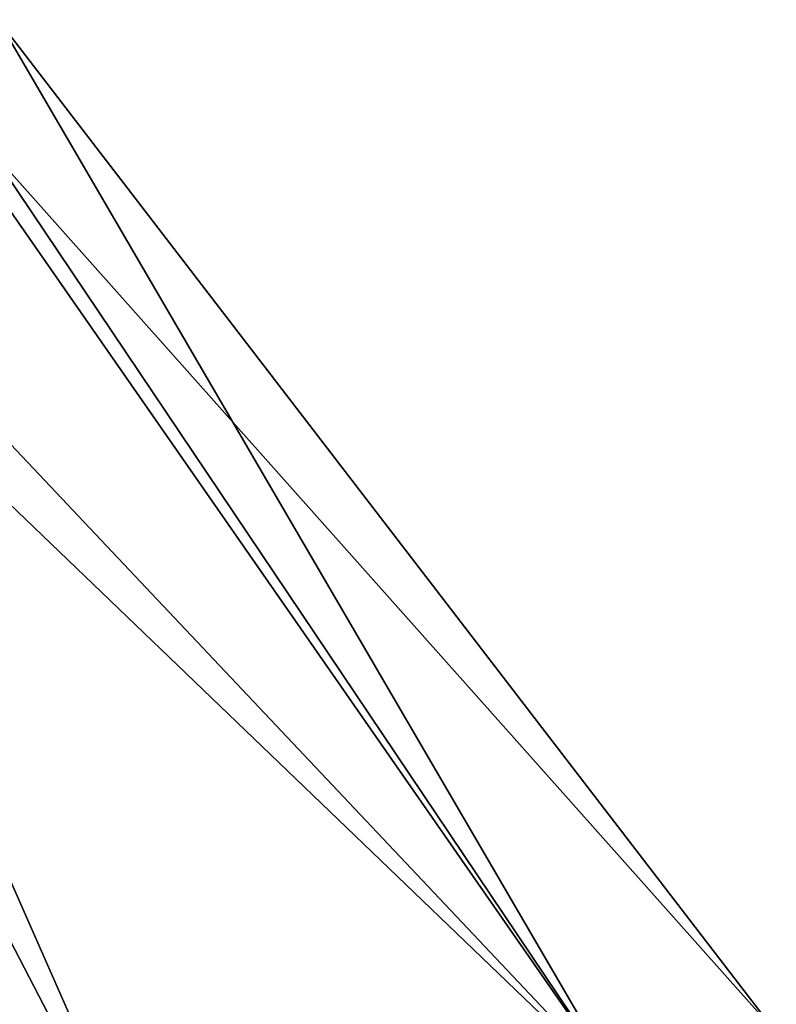
# Model space of a CAD drawing. Units: millimetres. Extents: x -105 to 97, y -84 to 10.
# Drawn here: x 43 to 49, y -17 to -9 of the extents above; entities that cross this region are included whole.
import ezdxf

# ---------------------------------------------------------------- set-up
doc = ezdxf.new("R2010")
doc.units = ezdxf.units.MM
doc.header["$LTSCALE"] = 65.185185
doc.layers.add('11', color=7, linetype='CONTINUOUS')
doc.layers.add('15', color=7, linetype='CONTINUOUS')

msp = doc.modelspace()

# ---------------------------------------------------------------- linework, layer by layer
at = {"layer": '11', "color": 7, "linetype": 'Continuous'}
for points in [[(49.2555, -17.4136), (43.1747, -9.4983), (42.3064, -9.6082, 5.1054), (49.2555, -17.4136)], [(48.0788, -17.905, 5.7214), (42.3064, -9.6082, 5.1054), (39.759, -9.9142, 9.7301), (48.0788, -17.905, 5.7214)], [(48.0788, -17.905, 5.7214), (49.2555, -17.4136), (42.3064, -9.6082, 5.1054), (48.0788, -17.905, 5.7214)], [(44.6629, -19.3865, 10.5571), (39.759, -9.9142, 9.7301), (35.7127, -10.425, 13.4394), (44.6629, -19.3865, 10.5571)], [(44.6629, -19.3865, 10.5571), (48.0788, -17.905, 5.7214), (39.759, -9.9142, 9.7301), (44.6629, -19.3865, 10.5571)], [(38.5867, -22.2332, 14.2447), (44.6629, -19.3865, 10.5571), (35.7127, -10.425, 13.4394), (38.5867, -22.2332, 14.2447)]]:
    msp.add_3dface(points, dxfattribs=at)
at = {"layer": '15', "color": 7, "linetype": 'Continuous'}
for points in [[(43.1747, -9.4983), (48.0788, -17.905, -5.7214), (42.4853, -9.5863, -4.5611), (43.1747, -9.4983)], [(43.1747, -9.4983), (49.2555, -17.4136), (48.0788, -17.905, -5.7214), (43.1747, -9.4983)], [(48.0788, -17.905, -5.7214), (40.4536, -9.8309, -8.7813), (42.4853, -9.5863, -4.5611), (48.0788, -17.905, -5.7214)], [(40.4536, -9.8309, -8.7813), (44.6629, -19.3865, -10.5571), (37.2538, -10.3056, -12.3185), (40.4536, -9.8309, -8.7813)], [(48.0788, -17.905, -5.7214), (44.6629, -19.3865, -10.5571), (40.4536, -9.8309, -8.7813), (48.0788, -17.905, -5.7214)], [(37.2538, -10.3056, -12.3185), (44.6629, -19.3865, -10.5571), (38.35, -15, -12.8954), (37.2538, -10.3056, -12.3185)], [(44.6629, -19.3865, -10.5571), (38.5867, -22.2332, -14.2447), (38.35, -15, -12.8954), (44.6629, -19.3865, -10.5571)]]:
    msp.add_3dface(points, dxfattribs=at)

doc.saveas('drawing.dxf')
